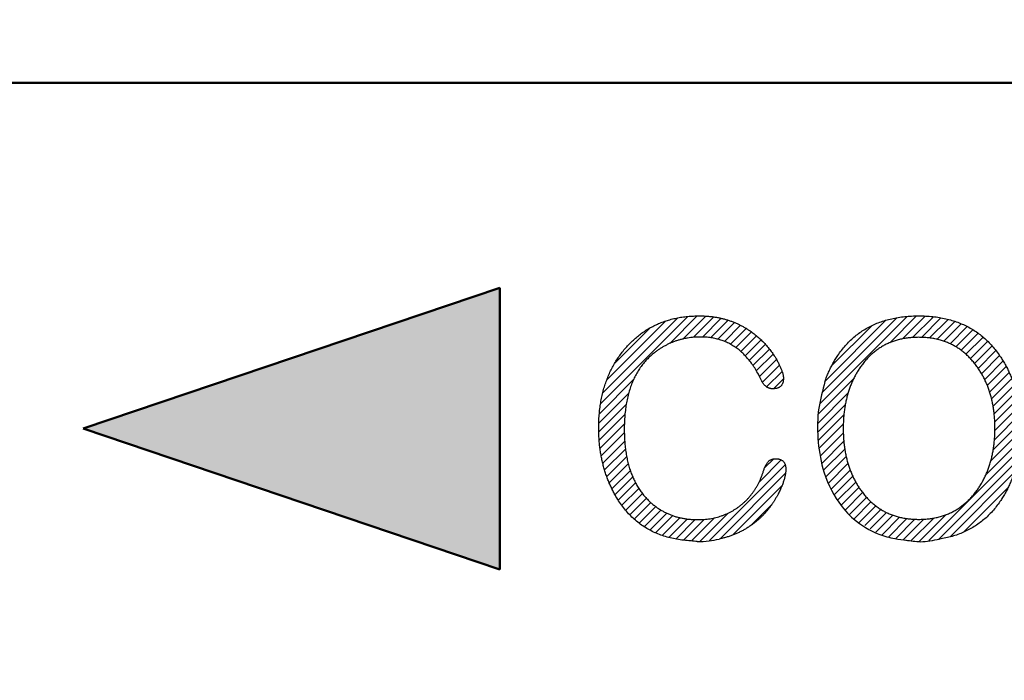
# Model space of a CAD drawing. Units: millimetres. Extents: x 34 to 584, y 6 to 407.
# Drawn here: x 218 to 228, y 225 to 232 of the extents above; entities that cross this region are included whole.
import ezdxf

# ---------------------------------------------------------------- set-up
doc = ezdxf.new("R2010")
doc.units = ezdxf.units.MM
doc.header["$LTSCALE"] = 0.238121
doc.layers.add('0001_01', color=7, linetype='Continuous')

# ---------------------------------------------------------------- blocks, each defined once
blk = doc.blocks.new('*X60')
at = {"color": 5, "linetype": 'Continuous', "lineweight": 25}
for p, q in [((0.018, 1.426), (0.924, 2.332)), ((0.041, 1.54), (0.818, 2.317)), ((0.084, 1.674), (0.695, 2.285)), ((0.735, 2.052), (1.019, 2.337)), ((0.871, 2.097), (1.109, 2.335)), ((0.98, 2.115), (1.191, 2.327)), ((1.073, 2.118), (1.268, 2.312)), ((1.158, 2.111), (1.339, 2.293)), ((1.233, 2.096), (1.406, 2.269)), ((0.163, 1.844), (0.533, 2.214)), ((1.301, 2.073), (1.468, 2.24)), ((1.363, 2.044), (1.527, 2.208)), ((1.419, 2.009), (1.581, 2.171)), ((1.47, 1.969), (1.633, 2.132)), ((1.517, 1.925), (1.681, 2.09)), ((1.559, 1.876), (1.726, 2.043)), ((1.597, 1.824), (1.767, 1.994)), ((1.632, 1.768), (1.806, 1.942)), ((1.664, 1.709), (1.841, 1.886)), ((1.695, 1.649), (1.872, 1.826)), ((1.739, 1.602), (1.899, 1.762)), ((0.006, 1.323), (0.361, 1.678)), ((1.81, 1.583), (1.913, 1.685)), ((0, 1.227), (0.31, 1.536)), ((0, 1.135), (0.284, 1.42)), ((0.004, 1.049), (0.271, 1.316)), ((0.013, 0.966), (0.265, 1.219)), ((0.025, 0.888), (0.265, 1.128)), ((0.041, 0.813), (0.269, 1.04)), ((0.06, 0.741), (0.277, 0.958)), ((0.083, 0.673), (0.289, 0.879)), ((1.661, 0.615), (1.89, 0.845)), ((1.716, 0.762), (1.812, 0.857)), ((0.108, 0.608), (0.306, 0.805)), ((0.137, 0.545), (0.327, 0.735)), ((1.148, 0.011), (1.931, 0.795)), ((0.168, 0.485), (0.352, 0.669)), ((1.256, 0.028), (1.934, 0.707)), ((0.202, 0.429), (0.381, 0.608)), ((0.239, 0.375), (0.414, 0.55)), ((1.384, 0.066), (1.898, 0.58)), ((0.279, 0.324), (0.452, 0.497)), ((0.322, 0.276), (0.495, 0.449)), ((0.368, 0.231), (0.54, 0.403)), ((0.418, 0.19), (0.59, 0.362)), ((0.471, 0.153), (0.644, 0.326)), ((1.575, 0.166), (1.792, 0.383)), ((0.528, 0.119), (0.704, 0.294)), ((0.589, 0.089), (0.768, 0.268)), ((0.655, 0.063), (0.839, 0.247)), ((0.724, 0.042), (0.916, 0.233)), ((0.798, 0.025), (1, 0.227)), ((0.877, 0.013), (1.093, 0.229)), ((0.961, 0.006), (1.2, 0.246)), ((1.046, 0), (1.339, 0.293))]:
    blk.add_line(p, q, dxfattribs=at)
blk = doc.blocks.new('*X62')
at = {"color": 5, "linetype": 'Continuous', "lineweight": 25}
for p, q in [((0.021, 1.425), (0.928, 2.332)), ((0.044, 1.539), (0.825, 2.32)), ((0.076, 1.662), (0.707, 2.293)), ((0.746, 2.059), (1.024, 2.337)), ((0.877, 2.099), (1.114, 2.336)), ((0.982, 2.113), (1.198, 2.329)), ((1.074, 2.114), (1.277, 2.318)), ((1.159, 2.109), (1.352, 2.301)), ((1.235, 2.094), (1.422, 2.281)), ((1.307, 2.075), (1.488, 2.256)), ((0.147, 1.823), (0.56, 2.236)), ((1.372, 2.049), (1.55, 2.227)), ((1.431, 2.017), (1.608, 2.194)), ((1.486, 1.981), (1.663, 2.158)), ((1.536, 1.94), (1.714, 2.118)), ((1.582, 1.895), (1.761, 2.075)), ((1.624, 1.846), (1.806, 2.028)), ((1.663, 1.794), (1.847, 1.979)), ((1.698, 1.739), (1.885, 1.926)), ((1.73, 1.68), (1.921, 1.871)), ((1.757, 1.617), (1.953, 1.812)), ((1.782, 1.55), (1.984, 1.752)), ((0.006, 1.319), (0.371, 1.684)), ((1.801, 1.479), (2.011, 1.688)), ((0, 1.222), (0.314, 1.536)), ((1.817, 1.404), (2.034, 1.621)), ((1.828, 1.324), (2.055, 1.551)), ((1.834, 1.239), (2.072, 1.477)), ((0, 1.132), (0.285, 1.417)), ((1.836, 1.15), (2.085, 1.399)), ((0.005, 1.046), (0.271, 1.312)), ((1.819, 0.951), (2.1, 1.232)), ((1.831, 1.054), (2.095, 1.318)), ((0.013, 0.963), (0.265, 1.215)), ((0.026, 0.885), (0.265, 1.124)), ((1.793, 0.835), (2.101, 1.142)), ((0.042, 0.81), (0.271, 1.039)), ((1.743, 0.693), (2.097, 1.047)), ((0.062, 0.739), (0.281, 0.958)), ((1.151, 0.01), (2.086, 0.946)), ((0.086, 0.672), (0.295, 0.881)), ((1.255, 0.024), (2.067, 0.836)), ((0.111, 0.606), (0.314, 0.809)), ((0.14, 0.544), (0.336, 0.741)), ((0.173, 0.487), (0.363, 0.677)), ((0.206, 0.429), (0.394, 0.616)), ((1.371, 0.049), (2.033, 0.711)), ((0.245, 0.377), (0.428, 0.56)), ((1.509, 0.096), (1.972, 0.559)), ((0.288, 0.329), (0.466, 0.507)), ((0.331, 0.281), (0.507, 0.457)), ((0.374, 0.233), (0.552, 0.411)), ((0.431, 0.199), (0.602, 0.37)), ((0.488, 0.165), (0.655, 0.333)), ((0.544, 0.131), (0.714, 0.301)), ((0.601, 0.097), (0.778, 0.274)), ((0.663, 0.068), (0.848, 0.253)), ((0.733, 0.046), (0.925, 0.239)), ((0.807, 0.03), (1.008, 0.231)), ((0.886, 0.018), (1.099, 0.232)), ((0.966, 0.007), (1.202, 0.244)), ((1.05, 0), (1.327, 0.278))]:
    blk.add_line(p, q, dxfattribs=at)

msp = doc.modelspace()

# ---------------------------------------------------------------- hatches: boundary and pattern name
at = {"linetype": 'Continuous', "lineweight": 25}
h = msp.add_hatch(color=5, dxfattribs=at)
h.dxf.hatch_style = 1
h.paths.add_polyline_path([(222.7218, 228.8357), (222.7218, 225.9171), (218.4061, 227.3764)])

# ---------------------------------------------------------------- linework, layer by layer
at = {"color": 7, "linetype": 'Continuous', "lineweight": 50}
msp.add_line((211.0039, 230.9585), (252.9139, 230.9585), dxfattribs=at)
at = {"color": 5, "linetype": 'Continuous', "lineweight": 50}
for p, q in [((222.7218, 228.8357), (218.4061, 227.3764)), ((222.7218, 228.8357), (222.7218, 225.9171)), ((222.7218, 225.9171), (218.4061, 227.3764))]:
    msp.add_line(p, q, dxfattribs=at)
at = {"color": 5, "linetype": 'Continuous', "lineweight": 25}
for points, knots in [([(223.8497, 227.9342), (223.8578, 227.9518), (223.8734, 227.9871), (223.9007, 228.0379), (223.9303, 228.0872), (223.9625, 228.1347), (223.9973, 228.1805), (224.0344, 228.2242), (224.0734, 228.2656), (224.1141, 228.3041), (224.1563, 228.3398), (224.2001, 228.3726), (224.2456, 228.4026), (224.2926, 228.4297), (224.3412, 228.4539), (224.3914, 228.4753), (224.4432, 228.4939), (224.4966, 228.5095), (224.5516, 228.5223), (224.6081, 228.5323), (224.6663, 228.5394), (224.726, 228.5436), (224.7792, 228.5449), (224.8253, 228.5441), (224.8634, 228.5422), (224.9009, 228.5389), (224.9378, 228.5343), (224.974, 228.5284), (225.0096, 228.5212), (225.0446, 228.5126), (225.0789, 228.5027), (225.1126, 228.4916), (225.1457, 228.4791), (225.1781, 228.4652), (225.2099, 228.4501), (225.2411, 228.4336), (225.2717, 228.4159), (225.2991, 228.3983), (225.3238, 228.3816), (225.3456, 228.366), (225.3596, 228.3549), (225.3667, 228.3495)], [0, 0, 0, 0, 0.058033, 0.1156666, 0.1730651, 0.230395, 0.2878234, 0.3455165, 0.4023285, 0.458244, 0.5134419, 0.5681077, 0.6224326, 0.6766116, 0.730841, 0.7853169, 0.8402326, 0.8957769, 0.9521325, 1.0094741, 1.0679677, 1.1277699, 1.1890271, 1.2277579, 1.2659024, 1.3035083, 1.3406253, 1.3773052, 1.4136017, 1.4495701, 1.4852675, 1.520752, 1.5560829, 1.5913204, 1.6265251, 1.6617578, 1.6970791, 1.7325493, 1.7594753, 1.7863014, 1.8130512, 1.8130512, 1.8130512, 1.8130512]), ([(226.0886, 227.8661), (226.0945, 227.882), (226.1057, 227.914), (226.1255, 227.9606), (226.1469, 228.006), (226.1702, 228.0502), (226.1953, 228.0932), (226.2252, 228.1391), (226.2596, 228.1876), (226.3002, 228.2369), (226.3432, 228.2826), (226.3889, 228.3246), (226.4372, 228.363), (226.488, 228.3977), (226.5415, 228.4287), (226.5975, 228.4561), (226.6561, 228.4798), (226.7173, 228.4998), (226.781, 228.5162), (226.8473, 228.5289), (226.9162, 228.538), (226.9876, 228.5434), (227.0606, 228.5451), (227.1335, 228.5434), (227.2047, 228.5379), (227.2733, 228.5287), (227.3395, 228.5158), (227.4032, 228.4991), (227.4644, 228.4788), (227.5231, 228.4547), (227.5793, 228.4269), (227.6331, 228.3954), (227.6843, 228.3602), (227.733, 228.3213), (227.7792, 228.2786), (227.8229, 228.2323), (227.8641, 228.1822), (227.8994, 228.1331), (227.9295, 228.0863), (227.9553, 228.0429), (227.9705, 228.0129), (227.9784, 227.998)], [0, 0, 0, 0, 0.0510228, 0.1015809, 0.1517695, 0.2016859, 0.251429, 0.3010988, 0.3660749, 0.4297307, 0.4923563, 0.5542569, 0.6157482, 0.6771523, 0.7387929, 0.80099, 0.864055, 0.928287, 0.993969, 1.0613661, 1.1307234, 1.2022662, 1.2761998, 1.3497251, 1.420956, 1.4901034, 1.5573979, 1.6230896, 1.6874475, 1.7507574, 1.8133197, 1.8754457, 1.9374534, 1.9996626, 2.06239, 2.1259447, 2.1906241, 2.2567104, 2.3072167, 2.3576454, 2.4080894, 2.4080894, 2.4080894, 2.4080894]), ([(225.3667, 228.3495), (225.3736, 228.3439), (225.3875, 228.3328), (225.4075, 228.3152), (225.4271, 228.2971), (225.4462, 228.2784), (225.4647, 228.2591), (225.4826, 228.2392), (225.5, 228.2186), (225.5169, 228.1975), (225.5332, 228.1758), (225.5489, 228.1535), (225.5641, 228.1305), (225.5775, 228.1091), (225.5888, 228.0895), (225.5985, 228.0722), (225.6074, 228.0555), (225.6156, 228.0393), (225.6231, 228.0237), (225.6298, 228.0087), (225.6359, 227.9941), (225.6413, 227.9802), (225.6459, 227.9668), (225.6498, 227.9539), (225.6531, 227.9416), (225.6556, 227.9298), (225.6574, 227.9185), (225.6585, 227.9078), (225.6589, 227.8962), (225.6584, 227.8839), (225.657, 227.8709), (225.6545, 227.8588), (225.6511, 227.8477), (225.6467, 227.8376), (225.6412, 227.8284), (225.6348, 227.8202), (225.6273, 227.8129), (225.6188, 227.8067), (225.6094, 227.8014), (225.599, 227.797), (225.5916, 227.7951), (225.5878, 227.794)], [0, 0, 0, 0, 0.02669758, 0.05336696, 0.08003234, 0.10671798, 0.1334481, 0.16024686, 0.18713826, 0.21414609, 0.24129386, 0.26860478, 0.29610165, 0.32380686, 0.34438748, 0.36413998, 0.38307069, 0.4011868, 0.41849655, 0.43500938, 0.45073617, 0.46568954, 0.47988419, 0.49333731, 0.50606911, 0.51810345, 0.5294686, 0.54019815, 0.550332, 0.5642528, 0.57728677, 0.5895255, 0.60107932, 0.61207902, 0.62267574, 0.63303806, 0.64334589, 0.65378176, 0.66452148, 0.67572641, 0.68753868, 0.68753868, 0.68753868, 0.68753868]), ([(224.6001, 228.3011), (224.5895, 228.2981), (224.5682, 228.2926), (224.537, 228.2821), (224.5063, 228.2705), (224.4762, 228.2575), (224.4466, 228.2431), (224.4175, 228.2273), (224.389, 228.2102), (224.3611, 228.1917), (224.3284, 228.168), (224.2918, 228.1385), (224.2529, 228.1017), (224.2168, 228.0621), (224.1837, 228.0198), (224.1534, 227.9746), (224.126, 227.9267), (224.1016, 227.8759), (224.08, 227.8224), (224.0613, 227.766), (224.0455, 227.7069), (224.0326, 227.645), (224.0226, 227.5804), (224.0155, 227.5129), (224.0112, 227.4426), (224.0099, 227.3732), (224.011, 227.3062), (224.0144, 227.2433), (224.0201, 227.1827), (224.028, 227.1242), (224.0382, 227.068), (224.0507, 227.014), (224.0654, 226.9622), (224.0825, 226.9126), (224.1018, 226.8653), (224.1234, 226.8201), (224.1473, 226.7772), (224.1735, 226.7365), (224.202, 226.698), (224.2325, 226.6615), (224.2551, 226.6394), (224.2661, 226.6281)], [0, 0, 0, 0, 0.0329913, 0.0658567, 0.0986621, 0.1314736, 0.1643574, 0.1973791, 0.2306034, 0.2640939, 0.2979128, 0.3516302, 0.4050223, 0.4583898, 0.5120337, 0.5662505, 0.6213273, 0.677538, 0.7351403, 0.7943739, 0.8554589, 0.9185964, 0.9839683, 1.0517384, 1.122054, 1.1950468, 1.2600905, 1.3229973, 1.383858, 1.4427729, 1.4998525, 1.5552186, 1.6090043, 1.6613549, 1.712428, 1.7623933, 1.811432, 1.8597356, 1.9075047, 1.9549464, 2.0022725, 2.0022725, 2.0022725, 2.0022725]), ([(225.5878, 227.794), (225.5837, 227.7932), (225.5752, 227.7913), (225.5619, 227.79), (225.5493, 227.7895), (225.5378, 227.7899), (225.528, 227.7912), (225.5184, 227.7932), (225.5091, 227.7961), (225.5002, 227.7998), (225.4915, 227.8044), (225.4832, 227.8097), (225.4751, 227.8159), (225.4674, 227.8229), (225.46, 227.8308), (225.4529, 227.8394), (225.4461, 227.8489), (225.4396, 227.8592), (225.4333, 227.8703), (225.4203, 227.8973), (225.4002, 227.9388), (225.3697, 227.9921), (225.3375, 228.0416), (225.3033, 228.0871), (225.2672, 228.1286), (225.2293, 228.1663), (225.1893, 228.1999), (225.1475, 228.2296), (225.1038, 228.2554), (225.0581, 228.2772), (225.0106, 228.295), (224.9611, 228.3088), (224.9098, 228.3186), (224.8566, 228.3245), (224.8088, 228.3262), (224.7673, 228.3253), (224.7327, 228.3233), (224.6987, 228.3199), (224.6653, 228.315), (224.6324, 228.309), (224.6108, 228.3036), (224.6001, 228.3011)], [0, 0, 0, 0, 0.0125409, 0.0259119, 0.0401966, 0.0503355, 0.0602421, 0.0699897, 0.0796547, 0.089316, 0.099052, 0.1089398, 0.1190526, 0.1294591, 0.1402222, 0.1513989, 0.1630398, 0.17519, 0.1878891, 0.2011715, 0.2650478, 0.3263353, 0.3852447, 0.4420133, 0.4969058, 0.5502155, 0.602262, 0.6533889, 0.7039587, 0.7543459, 0.804929, 0.8560824, 0.9081683, 0.9615297, 1.016486, 1.0515509, 1.0861217, 1.120255, 1.1540098, 1.187447, 1.2206293, 1.2206293, 1.2206293, 1.2206293]), ([(227.0608, 228.3226), (227.0442, 228.3222), (227.0114, 228.322), (226.963, 228.3179), (226.9161, 228.3116), (226.8706, 228.3026), (226.8266, 228.291), (226.7841, 228.2768), (226.7431, 228.2601), (226.7036, 228.2407), (226.6656, 228.2188), (226.629, 228.1943), (226.5939, 228.1672), (226.5604, 228.1375), (226.5283, 228.1052), (226.4977, 228.0704), (226.4696, 228.0344), (226.4442, 227.9977), (226.4213, 227.9611), (226.4, 227.9232), (226.3805, 227.8842), (226.3626, 227.8441), (226.3465, 227.8028), (226.332, 227.7604), (226.3193, 227.7168), (226.3083, 227.672), (226.2989, 227.6261), (226.2913, 227.5791), (226.2854, 227.5309), (226.2811, 227.4816), (226.2786, 227.4311), (226.2778, 227.3797), (226.2786, 227.3282), (226.2811, 227.2774), (226.2854, 227.2278), (226.2913, 227.1794), (226.2989, 227.1322), (226.3083, 227.0862), (226.3193, 227.0414), (226.3319, 226.9978), (226.342, 226.9695), (226.3469, 226.9554)], [0, 0, 0, 0, 0.0498266, 0.0983067, 0.1455897, 0.1918362, 0.237218, 0.2819168, 0.3261225, 0.3700315, 0.413844, 0.4577614, 0.5019838, 0.546707, 0.5921203, 0.6384044, 0.68573, 0.7289208, 0.7721392, 0.8154823, 0.8590464, 0.9029264, 0.947215, 0.9920024, 1.0373759, 1.0834193, 1.1302129, 1.1778331, 1.2263525, 1.2758396, 1.326359, 1.3779715, 1.429956, 1.4807942, 1.5305467, 1.5792778, 1.6270562, 1.6739548, 1.7200505, 1.7654246, 1.8101622, 1.8101622, 1.8101622, 1.8101622]), ([(227.2058, 228.3109), (227.1902, 228.3131), (227.1586, 228.3181), (227.1102, 228.3219), (227.0774, 228.3222), (227.0608, 228.3226)], [0, 0, 0, 0, 0.04734514, 0.09584939, 0.14566399, 0.14566399, 0.14566399, 0.14566399]), ([(227.7253, 226.8365), (227.7319, 226.8495), (227.7456, 226.8753), (227.7636, 226.9156), (227.78, 226.9568), (227.7947, 226.9993), (227.8076, 227.0429), (227.8188, 227.0876), (227.8283, 227.1335), (227.8361, 227.1806), (227.8421, 227.2287), (227.8464, 227.2781), (227.8489, 227.3286), (227.8498, 227.3798), (227.8489, 227.4311), (227.8464, 227.4815), (227.8421, 227.5308), (227.8361, 227.5789), (227.8283, 227.6258), (227.8188, 227.6715), (227.8076, 227.7161), (227.7947, 227.7595), (227.78, 227.8017), (227.7636, 227.8427), (227.7455, 227.8826), (227.7256, 227.9213), (227.704, 227.9588), (227.6807, 227.9951), (227.6547, 228.0315), (227.6265, 228.0678), (227.5955, 228.103), (227.5631, 228.1356), (227.5292, 228.1655), (227.4939, 228.1929), (227.457, 228.2177), (227.4188, 228.2399), (227.379, 228.2594), (227.3378, 228.2763), (227.2952, 228.2906), (227.2511, 228.3026), (227.221, 228.3079), (227.2058, 228.3109)], [0, 0, 0, 0, 0.0437037, 0.0876989, 0.1320808, 0.1769418, 0.2223715, 0.2684563, 0.3152787, 0.3629176, 0.4114478, 0.4609401, 0.5114611, 0.5630736, 0.6146716, 0.6651492, 0.7145699, 0.7630014, 0.8105152, 0.8571874, 0.9030979, 0.948331, 0.9929745, 1.0371197, 1.0808611, 1.1242957, 1.1675227, 1.2106425, 1.2537562, 1.3016286, 1.3484263, 1.3943177, 1.4394814, 1.4841047, 1.5283816, 1.572511, 1.6166935, 1.661129, 1.7060141, 1.7515395, 1.7978882, 1.7978882, 1.7978882, 1.7978882]), ([(227.9784, 227.998), (227.9857, 227.9828), (228.0007, 227.9526), (228.0203, 227.9057), (228.0383, 227.8579), (228.0544, 227.809), (228.0686, 227.7591), (228.0809, 227.708), (228.0913, 227.6559), (228.0998, 227.6028), (228.1064, 227.5485), (228.1111, 227.4933), (228.1139, 227.4369), (228.1148, 227.3792), (228.1139, 227.3209), (228.1111, 227.2627), (228.1064, 227.2059), (228.0998, 227.1503), (228.0913, 227.0959), (228.0809, 227.0428), (228.0686, 226.991), (228.0544, 226.9404), (228.0384, 226.8911), (228.0204, 226.8431), (228.0005, 226.7963), (227.9788, 226.7508), (227.9552, 226.7065), (227.9296, 226.6635), (227.8994, 226.6176), (227.8645, 226.5694), (227.8236, 226.5205), (227.7802, 226.4751), (227.7342, 226.4334), (227.6856, 226.3954), (227.6345, 226.3609), (227.5808, 226.3301), (227.5246, 226.3029), (227.4658, 226.2794), (227.4045, 226.2596), (227.3407, 226.243), (227.2969, 226.2356), (227.2748, 226.2314)], [0, 0, 0, 0, 0.0505519, 0.1013038, 0.1523469, 0.2037706, 0.2556628, 0.3081088, 0.3611913, 0.41499, 0.4695819, 0.5250402, 0.5814353, 0.6388337, 0.6981911, 0.7563493, 0.8133737, 0.8693339, 0.9243032, 0.9783589, 1.0315825, 1.0840589, 1.1358769, 1.1871286, 1.2379091, 1.2883162, 1.3384497, 1.388411, 1.4383025, 1.5032078, 1.5668312, 1.6294592, 1.6913917, 1.7529392, 1.814418, 1.8761455, 1.9384355, 2.0015932, 2.0659119, 2.1316692, 2.199125, 2.199125, 2.199125, 2.199125]), ([(224.7669, 226.2066), (224.7439, 226.2072), (224.6968, 226.2161), (224.6254, 226.2188), (224.5546, 226.2299), (224.4866, 226.244), (224.4213, 226.2626), (224.3589, 226.2852), (224.2992, 226.3119), (224.2423, 226.3428), (224.1883, 226.3778), (224.137, 226.417), (224.0886, 226.4602), (224.043, 226.5076), (224.0002, 226.5591), (223.9602, 226.6148), (223.9273, 226.6675), (223.9008, 226.716), (223.8793, 226.7586), (223.8595, 226.8021), (223.8412, 226.8463), (223.8245, 226.8913), (223.8094, 226.937), (223.7959, 226.9835), (223.784, 227.0308), (223.7737, 227.0788), (223.7649, 227.1276), (223.7578, 227.1772), (223.7523, 227.2276), (223.7483, 227.2787), (223.7459, 227.3306), (223.7451, 227.3881), (223.7462, 227.4506), (223.7501, 227.5171), (223.7565, 227.5818), (223.7655, 227.6449), (223.777, 227.7062), (223.7912, 227.7658), (223.808, 227.8236), (223.827, 227.8799), (223.8424, 227.9161), (223.8497, 227.9342)], [0, 0, 0, 0, 0.0691434, 0.1428639, 0.2142742, 0.2836536, 0.3513068, 0.4175621, 0.482769, 0.547294, 0.611515, 0.6758156, 0.7405778, 0.8061753, 0.8729681, 0.941297, 1.0114806, 1.0592728, 1.1070035, 1.1547379, 1.2025416, 1.2504794, 1.2986159, 1.3470148, 1.3957389, 1.4448496, 1.4944069, 1.5444693, 1.5950935, 1.6463343, 1.6982447, 1.7508755, 1.8190315, 1.8855656, 1.9505844, 2.0142023, 2.0765412, 2.137731, 2.1979089, 2.2572192, 2.3158127, 2.3158127, 2.3158127, 2.3158127]), ([(226.0886, 227.8661), (226.0675, 227.7733), (226.0098, 227.5808), (226.0083, 227.2733), (226.0585, 226.9371), (226.1913, 226.649), (226.3941, 226.4138), (226.6027, 226.2916), (226.7962, 226.2366), (226.8941, 226.2262), (226.9344, 226.2205)], [0, 0, 0, 0, 0.2853463, 0.5990343, 0.9128553, 1.3006942, 1.5309571, 1.8361909, 2.0090856, 2.131137, 2.131137, 2.131137, 2.131137]), ([(225.3784, 226.7696), (225.3833, 226.7784), (225.3934, 226.7957), (225.4071, 226.8228), (225.4199, 226.8507), (225.4318, 226.8794), (225.4427, 226.909), (225.451, 226.9345), (225.4572, 226.9553), (225.4628, 226.9704), (225.4687, 226.9845), (225.4751, 226.9974), (225.4818, 227.0093), (225.489, 227.02), (225.4966, 227.0296), (225.5047, 227.038), (225.5131, 227.0454), (225.522, 227.0516), (225.5313, 227.0567), (225.541, 227.0606), (225.5511, 227.0635), (225.5617, 227.0652), (225.5736, 227.0657), (225.5865, 227.0652), (225.5998, 227.0638), (225.6122, 227.0614), (225.6236, 227.0581), (225.6341, 227.0538), (225.6435, 227.0485), (225.652, 227.0423), (225.6594, 227.035), (225.6659, 227.0268), (225.6713, 227.0176), (225.6758, 227.0075), (225.6792, 226.9964), (225.6817, 226.9843), (225.6831, 226.9713), (225.6836, 226.9576), (225.6832, 226.9434), (225.6821, 226.9287), (225.6808, 226.9189), (225.6802, 226.9138)], [0, 0, 0, 0, 0.03000802, 0.06031145, 0.09096094, 0.12200547, 0.15349219, 0.18546631, 0.20252374, 0.21865184, 0.23388772, 0.24827533, 0.26186681, 0.27472396, 0.28691968, 0.29853929, 0.30968126, 0.32045715, 0.33099008, 0.34141173, 0.35185791, 0.36246347, 0.37335726, 0.38766419, 0.40105425, 0.41361098, 0.42543574, 0.43664997, 0.447396, 0.45783553, 0.46814488, 0.47850724, 0.4891032, 0.50010208, 0.51165566, 0.52389525, 0.53693164, 0.55085673, 0.56504377, 0.57970436, 0.59486971, 0.59486971, 0.59486971, 0.59486971]), ([(226.3469, 226.9554), (226.3522, 226.9417), (226.3625, 226.9142), (226.3805, 226.8743), (226.4, 226.8355), (226.4213, 226.7979), (226.4442, 226.7616), (226.4697, 226.7252), (226.4976, 226.6893), (226.5283, 226.6544), (226.5604, 226.6222), (226.5939, 226.5925), (226.629, 226.5654), (226.6656, 226.5409), (226.7036, 226.5189), (226.7431, 226.4996), (226.7841, 226.4828), (226.8266, 226.4687), (226.8706, 226.4571), (226.9161, 226.4481), (226.963, 226.4417), (227.0114, 226.4379), (227.0608, 226.4366), (227.1102, 226.4379), (227.1586, 226.4417), (227.2056, 226.4481), (227.2511, 226.4571), (227.2952, 226.4687), (227.3378, 226.4829), (227.379, 226.4996), (227.4187, 226.5189), (227.457, 226.5409), (227.4938, 226.5654), (227.5292, 226.5925), (227.5631, 226.6222), (227.5955, 226.6544), (227.6265, 226.6893), (227.6549, 226.7253), (227.6807, 226.7619), (227.7042, 226.7985), (227.7181, 226.8239), (227.7253, 226.8365)], [0, 0, 0, 0, 0.0441898, 0.087924, 0.1312977, 0.1744085, 0.2173555, 0.2602394, 0.3075667, 0.3538517, 0.3992653, 0.4439882, 0.4882101, 0.5321268, 0.5759383, 0.6198464, 0.6640514, 0.7087495, 0.7541308, 0.800377, 0.8476598, 0.8961398, 0.9459664, 0.9957806, 1.0442816, 1.0916175, 1.1379476, 1.1834419, 1.2282799, 1.272649, 1.3167427, 1.360758, 1.4048933, 1.4493451, 1.4943058, 1.5399615, 1.58649, 1.6340592, 1.6774742, 1.7208867, 1.7643957, 1.7643957, 1.7643957, 1.7643957]), ([(225.6802, 226.9138), (225.6794, 226.9087), (225.6778, 226.8981), (225.6746, 226.8822), (225.6706, 226.8658), (225.666, 226.849), (225.6606, 226.8317), (225.6546, 226.814), (225.6478, 226.7959), (225.6403, 226.7773), (225.6321, 226.7583), (225.6232, 226.7389), (225.6136, 226.719), (225.6022, 226.6967), (225.5892, 226.6722), (225.5742, 226.6461), (225.5586, 226.6208), (225.5423, 226.5962), (225.5254, 226.5722), (225.5078, 226.549), (225.4896, 226.5265), (225.4707, 226.5047), (225.4511, 226.4836), (225.4309, 226.4633), (225.41, 226.4436), (225.3884, 226.4247), (225.3663, 226.4065), (225.3434, 226.389), (225.3176, 226.3706), (225.2888, 226.3515), (225.2569, 226.3322), (225.2242, 226.3144), (225.1907, 226.298), (225.1566, 226.283), (225.1217, 226.2695), (225.086, 226.2574), (225.0496, 226.2467), (225.0181, 226.2388), (224.9986, 226.2347), (224.9917, 226.2332)], [0, 0, 0, 0, 0.0156983, 0.0319549, 0.0487927, 0.0662322, 0.0842919, 0.1029884, 0.1223367, 0.1423501, 0.163041, 0.1844202, 0.2064977, 0.2292825, 0.2596164, 0.2896485, 0.3194069, 0.3489202, 0.3782181, 0.4073306, 0.4362886, 0.4651234, 0.4938667, 0.5225506, 0.5512072, 0.5798691, 0.6085685, 0.6373378, 0.666209, 0.7036176, 0.7408889, 0.7780918, 0.8152957, 0.8525697, 0.8899829, 0.9276034, 0.9654981, 1.0037327, 1.025115, 1.025115, 1.025115, 1.025115]), ([(224.2661, 226.6281), (224.2753, 226.6197), (224.2932, 226.6028), (224.3218, 226.5796), (224.3511, 226.5579), (224.3813, 226.5381), (224.4124, 226.5199), (224.4444, 226.5035), (224.4773, 226.4888), (224.511, 226.4758), (224.5456, 226.4646), (224.5811, 226.4551), (224.6175, 226.4474), (224.6547, 226.4413), (224.6928, 226.437), (224.7318, 226.4345), (224.7691, 226.4337), (224.8041, 226.4343), (224.8366, 226.4361), (224.8684, 226.4392), (224.8996, 226.4435), (224.9302, 226.4491), (224.9602, 226.4559), (224.9895, 226.4639), (225.0183, 226.4731), (225.0465, 226.4836), (225.0741, 226.4953), (225.1011, 226.5083), (225.1274, 226.5225), (225.1532, 226.5379), (225.1784, 226.5545), (225.2027, 226.5723), (225.2262, 226.5908), (225.2486, 226.6102), (225.27, 226.6304), (225.2905, 226.6515), (225.3101, 226.6734), (225.3286, 226.6962), (225.3462, 226.7198), (225.363, 226.7442), (225.3731, 226.7612), (225.3784, 226.7696)], [0, 0, 0, 0, 0.0372235, 0.0739826, 0.1103745, 0.1464994, 0.1824597, 0.218359, 0.2543015, 0.2903908, 0.3267294, 0.3634174, 0.4005521, 0.4382275, 0.4765331, 0.5155544, 0.555372, 0.5883714, 0.6208102, 0.6527386, 0.6842088, 0.7152755, 0.7459954, 0.7764272, 0.8066311, 0.8366685, 0.866602, 0.8964948, 0.92641, 0.9564107, 0.9865595, 1.0169178, 1.0467062, 1.076299, 1.1057505, 1.1351157, 1.1644499, 1.1938089, 1.2232482, 1.252823, 1.2825878, 1.2825878, 1.2825878, 1.2825878]), ([(224.7669, 226.2066), (224.8075, 226.209), (224.8836, 226.2082), (224.9573, 226.2267), (224.9917, 226.2332)], [0, 0, 0, 0, 0.12182335, 0.22677237, 0.22677237, 0.22677237, 0.22677237]), ([(226.9254, 226.2218), (226.9764, 226.2165), (227.0932, 226.1925), (227.2093, 226.2229), (227.2748, 226.2314)], [0, 0, 0, 0, 0.15365196, 0.35187673, 0.35187673, 0.35187673, 0.35187673])]:
    msp.add_open_spline(points, degree=3, knots=knots, dxfattribs=at)
at = {"layer": '0001_01', "color": 2, "linetype": 'Continuous', "lineweight": 50}
msp.add_circle((233.4793, 236.6396), 60, dxfattribs=at)

# ---------------------------------------------------------------- block references
at = {"color": 5, "linetype": 'Continuous', "lineweight": 25}
for name, p in [('*X60', (223.746, 226.2074)), ('*X62', (226.0134, 226.2069))]:
    msp.add_blockref(name, p, dxfattribs=at)

doc.saveas('drawing.dxf')
